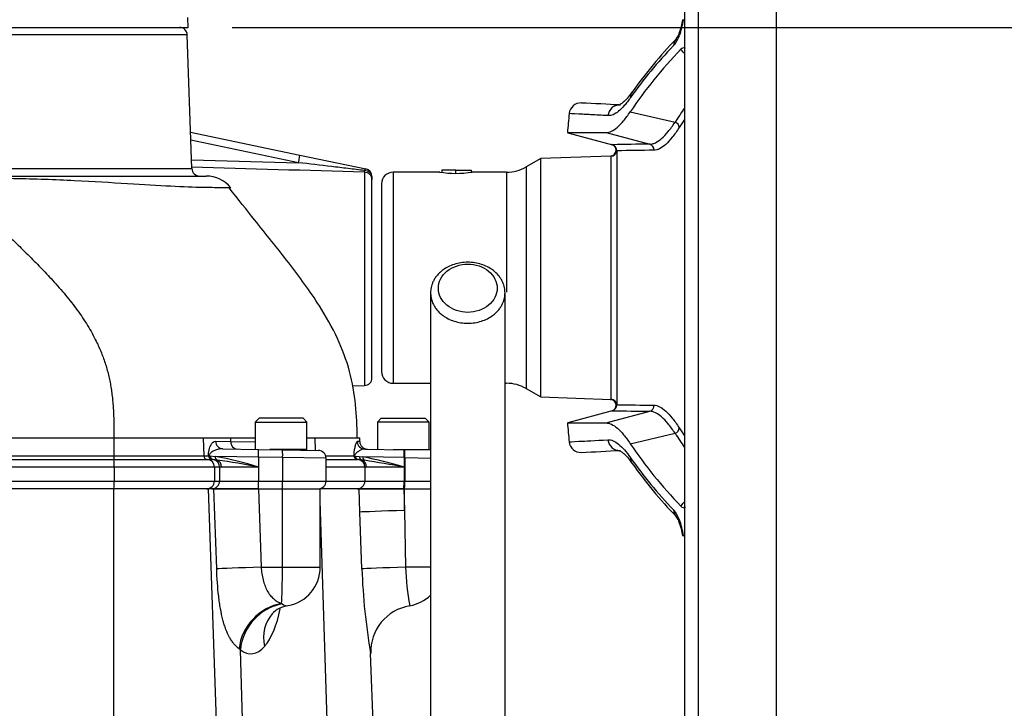
# Paper-space layout 'Sheet1' of a CAD drawing. Units: millimetres. Extents: x 0 to 4158, y 0 to 2940.
# Drawn here: x 2799 to 3051, y 1457 to 1633 of the extents above; entities that cross this region are included whole.
import ezdxf
from ezdxf.enums import TextEntityAlignment as Align

# ---------------------------------------------------------------- set-up
doc = ezdxf.new("R2010")
doc.units = ezdxf.units.MM
doc.header["$LTSCALE"] = 7
for name, color, linetype in [('Default', 7, 'Continuous'), ('tangent', 7, 'Continuous'), ('TSH-1', 7, 'Continuous'), ('visible', 7, 'Continuous')]:
    doc.layers.add(name, color=color, linetype=linetype)
doc.styles.add('SEACAD_Arial', font='arial.ttf')
doc.dimstyles.new('ISO-InstDr', dxfattribs={"dimtxt": 22.4, "dimasz": 31.36, "dimexe": 11.2, "dimexo": 11.2, "dimgap": 5.6, "dimtad": 1, "dimdec": 0, "dimzin": 0, "dimdsep": 46, "dimtxsty": 'SEACAD_Arial', "dimblk1": '_SE_FILLED', "dimblk2": '_SE_FILLED', "dimsah": 1, "dimcen": 11.2, "dimadec": 0, "dimazin": 0, "dimtfac": 0.5, "dimtofl": 0, "dimtmove": 0, "dimatfit": 3, "dimfxl": 1, "dimtzin": 0, "dimarcsym": 0})

# ---------------------------------------------------------------- blocks, each defined once
blk = doc.blocks.new('SE10')
at = {"layer": 'tangent', "color": 7, "linetype": 'Continuous'}
for p, q in [((2972.67, 1767.07), (2972.67, 1367.07)), ((2841.96, 1629.13), (2684.48, 1629.13)), ((2955.3, 1609.5), (2966.76, 1606.84)), ((2870.41, 1596.48), (2842.9, 1602.24)), ((2949.11, 1604.2), (2960.28, 1601.21)), ((2843.08, 1597.22), (2870.41, 1596.48)), ((2950.21, 1598.18), (2950.38, 1598.14)), ((2950.38, 1535.99), (2950.38, 1598.14)), ((2683.29, 1595), (2843.16, 1595)), ((2928.67, 1595.4), (2928.67, 1538.73)), ((2887.29, 1594.05), (2887.29, 1539.5)), ((2894.67, 1594.07), (2894.67, 1540.07)), ((2923.67, 1594.07), (2923.67, 1563.38)), ((2950.21, 1535.95), (2950.38, 1535.99)), ((2949.11, 1529.93), (2960.28, 1532.92)), ((2955.3, 1524.63), (2966.76, 1527.29)), ((2823.2, 1526.07), (2774.65, 1526.07)), ((2846.07, 1526.07), (2823.2, 1526.07)), ((2853.01, 1526.07), (2846.07, 1526.07)), ((2849.2, 1525.27), (2853.03, 1525.21)), ((2859.34, 1526.07), (2853.01, 1526.07)), ((2853.01, 1526.07), (2853.03, 1525.21)), ((2853.03, 1525.21), (2859.34, 1525.1)), ((2874.64, 1526.07), (2872.59, 1526.07)), ((2885.46, 1526.07), (2874.64, 1526.07)), ((2874.64, 1526.07), (2874.71, 1522.91)), ((2886.09, 1525.18), (2885.45, 1525.19)), ((2774.96, 1521.54), (2823.2, 1521.54)), ((2823.2, 1521.54), (2846.19, 1521.54)), ((2846.19, 1521.54), (2847.41, 1521.54)), ((2847.41, 1521.54), (2847.39, 1521.85)), ((2847.47, 1521.57), (2847.47, 1521.57)), ((2847.47, 1521.57), (2847.48, 1521.57)), ((2847.48, 1521.52), (2847.53, 1521.51)), ((2847.53, 1521.51), (2847.85, 1521.5)), ((2847.85, 1521.5), (2849.08, 1521.39)), ((2860.19, 1521.17), (2849.08, 1521.39)), ((2849.08, 1521.39), (2849.12, 1521.38)), ((2877.36, 1521.54), (2884.62, 1521.54)), ((2884.74, 1521.48), (2884.94, 1521.47)), ((2884.94, 1521.47), (2885.98, 1521.38)), ((2885.98, 1521.38), (2886.89, 1521.28)), ((2774.69, 1520.57), (2823.22, 1520.57)), ((2849.57, 1520.45), (2848.61, 1520.55)), ((2849.59, 1520.45), (2849.57, 1520.45)), ((2860.19, 1521.17), (2860.19, 1518.67)), ((2866.37, 1521.06), (2860.19, 1521.17)), ((2866.37, 1521.06), (2866.37, 1515.07)), ((2877.47, 1520.9), (2866.37, 1521.06)), ((2886.53, 1520.47), (2885.74, 1520.56)), ((2887.27, 1520.38), (2886.53, 1520.47)), ((2897.43, 1521.07), (2886.89, 1521.28)), ((2897.43, 1521.07), (2897.43, 1518.67)), ((2897.62, 1521.06), (2897.43, 1521.07)), ((2897.62, 1521.06), (2897.62, 1515.07)), ((2897.62, 1521.06), (2904.37, 1520.97)), ((2823.25, 1518.67), (2774.75, 1518.67)), ((2848.91, 1518.67), (2823.25, 1518.67)), ((2850.23, 1518.67), (2848.91, 1518.67)), ((2850.75, 1518.67), (2850.23, 1518.67)), ((2850.23, 1518.67), (2850.23, 1515.07)), ((2860.19, 1518.67), (2850.75, 1518.67)), ((2860.19, 1518.67), (2860.19, 1515.07)), ((2887.4, 1518.67), (2877.47, 1518.67)), ((2887.79, 1518.67), (2887.4, 1518.67)), ((2887.4, 1518.67), (2887.4, 1515.07)), ((2897.43, 1518.67), (2887.79, 1518.67)), ((2897.43, 1518.67), (2897.43, 1515.07)), ((2774.75, 1515.07), (2823.25, 1515.07)), ((2823.25, 1515.07), (2848.91, 1515.07)), ((2848.91, 1515.07), (2850.23, 1515.07)), ((2850.23, 1515.07), (2860.19, 1515.07)), ((2860.19, 1515.07), (2866.37, 1515.07)), ((2866.37, 1515.07), (2877.47, 1515.07)), ((2877.47, 1515.07), (2887.4, 1515.07)), ((2887.4, 1515.07), (2897.43, 1515.07)), ((2897.43, 1515.07), (2897.62, 1515.07)), ((2897.62, 1515.07), (2904.33, 1515.07)), ((2849.49, 1492.65), (2848.75, 1513.07)), ((2860.15, 1513.07), (2860.86, 1493.07)), ((2866.31, 1493.07), (2866.31, 1513.07)), ((2886.13, 1507.16), (2885.92, 1513.07)), ((2897.38, 1513.07), (2897.57, 1507.58)), ((2897.57, 1507.58), (2897.57, 1513.07)), ((2878.36, 1435.08), (2875.97, 1510)), ((2886.64, 1492.65), (2886.13, 1507.16)), ((2897.57, 1507.58), (2897.81, 1493.07)), ((2860.86, 1493.07), (2866.31, 1493.07)), ((2866.31, 1493.07), (2875.97, 1493.07)), ((2904.28, 1493.07), (2897.81, 1493.07)), ((2866.09, 1483.77), (2866.23, 1483.66)), ((2855.56, 1471.96), (2855.21, 1472.2)), ((2856.74, 1435.09), (2855.56, 1471.96))]:
    blk.add_line(p, q, dxfattribs=at)
for centre, radius, start, end in [((2949.32, 1635.89), 19.78, 339.4781, 351.686), ((2960.19, 1631.65), 8.12, 319.6374, 340.5534), ((2975.97, 65.03), 1536.26, 90.58534, 90.9419), ((2950.33, 1599.63), 1.5, 355.9446, 74.9997), ((2977.36, 70.04), 1529.7, 90.59963, 90.95656), ((1723.83, -38900.83), 40511.59, 88.354288, 88.41675), ((2882.91, 1594.45), 4.41, 354.7454, 0.2786), ((2950.33, 1534.5), 1.5, 285.0003, 4.0554), ((2977.36, 3064.07), 1529.68, 269.04344, 269.40037), ((2975.97, 3069.08), 1536.24, 269.05809, 269.41467), ((2830.53, 1421.66), 101.44, 72.9951, 79.4412), ((2889.46, 1521.49), 4.84, 175.1211, 179.3682), ((2815.64, 1285.85), 237.04, 79.1669, 81.7651), ((2862.84, 1401.75), 121.92, 73.5204, 78.6218), ((2831.09, 1156.04), 368.65, 79.6328, 81.2333), ((2960.19, 1502.48), 8.12, 19.4466, 40.3626), ((2949.76, 1498.36), 19.33, 8.1697, 20.6662), ((3049.77, 1498.5), 163.24, 182.0559, 189.717), ((2966.28, 1495.54), 68.52, 182.0688, 190.3712)]:
    blk.add_arc(centre, radius, start, end, dxfattribs=at)
for centre, major_axis, ratio, start_param, end_param in [((2971.68, 1632.58), (2.97, -0.45), 0.021954, 2.797575, 3.155392), ((2970.64, 1628.53), (2.8, -1.09), 0.526627, 3.139132, 3.546124), ((2969.18, 1626), (2.15, -2.09), 0.861338, 3.14109, 3.842473), ((3335.37, 1444.81), (-391.36, 146.83), 0.475528, -0.204679, -0.121559), ((2958.25, 1612.81), (2.46, -1.72), 0.873209, 3.141841, 3.703491), ((2952.51, 1608.22), (-0.17, -3), 0.977576, 3.159152, 4.674109), ((3373.88, 1451.4), (-419.17, 129.69), 0.482963, -0.153122, -0.133291), ((3373.61, 1450.52), (-417.8, 129.27), 0.482963, -0.144652, -0.133291), ((2966.37, 1605.59), (-1.26, 0.81), 0.867874, 3.686427, 4.948833), ((2950.33, 1599.63), (0.38, 1.45), 0.981162, 3.43802, 6.277472), ((2950.33, 1599.63), (1.5, 0), 0.998405, 4.747296, 6.212292), ((2959.89, 1599.76), (-0.02, 1.5), 0.979167, 4.631079, 6.004993), ((2870.34, 1596.48), (0.41, 1.96), 0.034159, 4.719544, 6.283185), ((2887.22, 1592.94), (-0.41, -1.96), 0.174259, 3.141593, 3.852223), ((2887.22, 1592.94), (-2, 0), 0.765902, 3.141593, 4.668244), ((2887.22, 1592.09), (-2, 0), 0.978726, 3.141593, 4.677482), ((2950.33, 1534.5), (-0.38, 1.45), 0.981162, 3.147306, 5.986758), ((2950.33, 1534.5), (1.5, 0), 0.998405, 0.070893, 1.53589), ((2959.89, 1534.37), (0.02, 1.5), 0.979167, 3.419785, 4.793699), ((2966.37, 1528.54), (1.26, 0.81), 0.867874, 4.475945, 5.738351), ((3373.88, 1682.73), (-419.17, -129.69), 0.482963, 0.133291, 0.153122), ((3373.61, 1683.61), (-417.8, -129.27), 0.482963, 0.133291, 0.144652), ((2851.12, 1525.32), (0.03, 2), 0.962565, 1.613777, 3.141593), ((2854.86, 1525.26), (0.03, 2), 0.916391, 1.612971, 3.141593), ((2887.44, 1525.24), (0.03, 2), 0.995345, 1.614348, 3.141593), ((2952.51, 1525.91), (-0.17, 3), 0.977576, 1.609077, 3.130615), ((2848.39, 1521.57), (-0.999, -0.044), 0.102618, -0.409061, -0.172586), ((2848.39, 1521.57), (0, -1), 0.985291, 4.738569, 6.221849), ((2848.39, 1521.57), (-0.036, -0.999), 0.918308, 4.745573, 6.256722), ((2848.45, 1521.56), (-0.043, -0.999), 0.913871, 4.799777, 6.252717), ((2848.74, 1521.54), (-0.085, -0.996), 0.890662, 4.832489, 6.229576), ((2849.89, 1521.39), (-0.165, -0.986), 0.802699, 4.845803, 6.078461), ((2849.92, 1521.38), (-0.166, -0.986), 0.800312, 4.845923, 6.073432), ((2860.12, 1521.17), (0.03, 2), 0.034894, 4.712998, 6.283185), ((2866.3, 1521.06), (0.03, 2), 0.034894, 4.712998, 6.283185), ((2885.61, 1521.57), (0, -1), 0.988584, 4.738569, 6.221849), ((2885.61, 1521.57), (-1, 0.011), 0.237956, 0.155702, 0.343078), ((2885.61, 1521.57), (-0.038, -0.999), 0.926883, 4.891518, 6.258577), ((2885.85, 1521.55), (-0.077, -0.997), 0.90786, 4.861241, 6.243074), ((2886.82, 1521.43), (-0.155, -0.988), 0.831701, 4.88638, 6.115188), ((2897.36, 1521.07), (0.03, 2), 0.034894, 4.712998, 6.283185), ((2897.55, 1521.06), (0.03, 2), 0.034894, 4.712998, 6.283185), ((2848.36, 1518.67), (0, 1.9), 0.983555, 4.712389, 6.147878), ((2848.97, 1518.67), (0, 1.9), 0.933954, 4.712389, 5.926341), ((2885.52, 1518.67), (0, -1.9), 0.989215, 1.570796, 3.026553), ((2885.98, 1518.67), (0, -1.9), 0.952522, 1.570796, 2.83174), ((2887.67, 1521.28), (-0.189, -0.982), 0.767216, 4.859124, 5.996374), ((2958.25, 1521.32), (2.46, 1.72), 0.873209, 2.579694, 3.141922), ((3335.37, 1689.32), (-391.36, -146.83), 0.475528, 0.121559, 0.204679), ((2848.26, 1515.07), (0, 2), 0.983555, 3.141593, 4.712389), ((2860.12, 1515.07), (0, 2), 0.034899, 3.141593, 4.712389), ((2866.3, 1515.07), (0, 2), 0.034899, 3.141593, 4.712389), ((2885.42, 1515.07), (0, 2), 0.989215, 3.141593, 4.712389), ((2897.36, 1515.07), (0, 2), 0.034899, 3.141593, 4.712389), ((2897.55, 1515.07), (0, 2), 0.034899, 3.141593, 4.712389), ((2897.99, 1507.58), (-11.99, -0.43), 0.001238, -1.535912, -0.146639), ((2969.18, 1508.13), (2.15, 2.09), 0.861338, 2.440712, 3.154023), ((2970.64, 1505.6), (2.8, 1.09), 0.526627, 2.737061, 3.146251), ((2971.68, 1501.55), (2.97, 0.45), 0.021954, 3.132686, 3.48561), ((2861.28, 1493.07), (-11.99, -0.43), 0.001248, -1.535912, -0.183805), ((2865.97, 1493.07), (0, -10), 0.034899, 0.378625, 1.570796), ((2898.51, 1493.07), (-11.99, -0.43), 0.002079, -1.512455, -0.145982), ((2866.25, 1472.62), (-7.99, -8.95), 0.862042, 3.958263, 5.405236), ((2866.55, 1472.38), (-7.34, -9.49), 0.869322, 3.897276, 5.340819), ((2867.13, 1493.11), (-0.38, 9.91), 0.399821, 2.819034, 3.197432), ((2872.72, 1473.24), (9.07, -7.85), 0.842733, 3.132807, 3.978691), ((2857.1, 1492.65), (0.72, -22), 0.429371, 0.434865, 1.071223), ((2857.53, 1492.74), (-0.83, 21.81), 0.399821, 2.819034, 3.545789)]:
    blk.add_ellipse(centre, major_axis=major_axis, ratio=ratio, start_param=start_param, end_param=end_param, dxfattribs=at)
for points, knots in [([(2969.11, 1624.44), (2969.05, 1624.49), (2968.99, 1624.55), (2968.79, 1624.75), (2968.66, 1624.9), (2968.43, 1625.2), (2968.34, 1625.35), (2968.26, 1625.49)], [0.7013008, 0.7013008, 0.7013008, 0.7013008, 0.75, 0.75, 0.875, 0.875, 1, 1, 1, 1]), ([(2955.37, 1613.12), (2955.1, 1612.73), (2954.83, 1612.36), (2954.29, 1611.68), (2954.03, 1611.36), (2953.25, 1610.48), (2952.75, 1609.99), (2951.79, 1609.22), (2951.32, 1608.93), (2950.43, 1608.56), (2950, 1608.47), (2949.59, 1608.5)], [0, 0, 0, 0, 0.125, 0.125, 0.25, 0.25, 0.5, 0.5, 0.75, 0.75, 1, 1, 1, 1]), ([(2949.59, 1608.5), (2947.93, 1608.59), (2946.47, 1608.67), (2944.61, 1608.77), (2944.04, 1608.8), (2943.26, 1608.84), (2943.01, 1608.85), (2942.54, 1608.88), (2942.32, 1608.89), (2940.47, 1608.99), (2939.66, 1609.03), (2939.66, 1609.03)], [0, 0, 0, 0, 0.125, 0.125, 0.1875, 0.1875, 0.21875, 0.21875, 0.25, 0.25, 0.4986427, 0.4986427, 0.4986427, 0.4986427]), ([(2960.28, 1601.21), (2960.51, 1601.21), (2960.75, 1601.24), (2961.23, 1601.37), (2961.48, 1601.46), (2962.24, 1601.83), (2962.76, 1602.19), (2963.85, 1603.13), (2964.4, 1603.72), (2965.55, 1605.11), (2966.15, 1605.92), (2966.76, 1606.84)], [0, 0, 0, 0, 0.125, 0.125, 0.25, 0.25, 0.5, 0.5, 0.75, 0.75, 1, 1, 1, 1]), ([(2967.81, 1605.46), (2967.2, 1604.51), (2966.61, 1603.68), (2965.47, 1602.25), (2964.91, 1601.65), (2963.83, 1600.67), (2963.31, 1600.3), (2962.55, 1599.92), (2962.31, 1599.82), (2961.82, 1599.69), (2961.58, 1599.66), (2961.35, 1599.66)], [0, 0, 0, 0, 0.25, 0.25, 0.5, 0.5, 0.75, 0.75, 0.875, 0.875, 1, 1, 1, 1]), ([(2887.31, 1594.47), (2885.91, 1594.64), (2884.5, 1594.81), (2881.68, 1595.14), (2880.27, 1595.31), (2876.04, 1595.81), (2873.23, 1596.14), (2870.41, 1596.48)], [0, 0, 0, 0, 0.25, 0.25, 0.5, 0.5, 1, 1, 1, 1]), ([(2853.12, 1590.02), (2853.12, 1590.02), (2853.12, 1590.03), (2853.06, 1590.03), (2852.88, 1590.03), (2852.23, 1590.04), (2851.77, 1590.05), (2849.98, 1590.07), (2848.23, 1590.09), (2843.72, 1590.15), (2840.95, 1590.26), (2834.48, 1590.62), (2830.78, 1590.84), (2822.5, 1591.32), (2817.95, 1591.63), (2808.19, 1592.11), (2803, 1592.28), (2794.95, 1592.43), (2792.22, 1592.46), (2788.07, 1592.47), (2786.68, 1592.47), (2783.89, 1592.46), (2782.46, 1592.45), (2781.06, 1592.44)], [0.1105083, 0.1105083, 0.1105083, 0.1105083, 0.125, 0.125, 0.1875, 0.1875, 0.25, 0.25, 0.375, 0.375, 0.5, 0.5, 0.625, 0.625, 0.75, 0.75, 0.875, 0.875, 0.9375, 0.9375, 0.96875, 0.96875, 1, 1, 1, 1]), ([(2961.35, 1534.47), (2961.81, 1534.47), (2962.3, 1534.34), (2963.3, 1533.84), (2963.82, 1533.47), (2964.89, 1532.5), (2965.45, 1531.9), (2966.32, 1530.82), (2966.61, 1530.43), (2967.21, 1529.59), (2967.51, 1529.14), (2967.81, 1528.67)], [0, 0, 0, 0, 0.25, 0.25, 0.5, 0.5, 0.75, 0.75, 0.875, 0.875, 1, 1, 1, 1]), ([(2966.76, 1527.29), (2966.45, 1527.75), (2966.15, 1528.18), (2965.55, 1529), (2965.26, 1529.38), (2964.39, 1530.43), (2963.83, 1531.01), (2962.75, 1531.96), (2962.23, 1532.31), (2961.22, 1532.8), (2960.74, 1532.92), (2960.28, 1532.92)], [0, 0, 0, 0, 0.125, 0.125, 0.25, 0.25, 0.5, 0.5, 0.75, 0.75, 1, 1, 1, 1]), ([(2847.39, 1521.85), (2847.4, 1522.04), (2847.42, 1522.2), (2847.46, 1522.51), (2847.48, 1522.64), (2847.53, 1522.89), (2847.56, 1523.01), (2847.61, 1523.23), (2847.64, 1523.33), (2847.73, 1523.63), (2847.8, 1523.8), (2847.93, 1524.13), (2848.01, 1524.28), (2848.16, 1524.55), (2848.24, 1524.67), (2848.41, 1524.88), (2848.5, 1524.97), (2848.78, 1525.19), (2848.98, 1525.28), (2849.2, 1525.27)], [0, 0, 0, 0, 0.0625, 0.0625, 0.125, 0.125, 0.1875, 0.1875, 0.25, 0.25, 0.375, 0.375, 0.5, 0.5, 0.625, 0.625, 0.75, 0.75, 1, 1, 1, 1]), ([(2884.63, 1522.16), (2884.64, 1522.29), (2884.66, 1522.42), (2884.69, 1522.65), (2884.71, 1522.76), (2884.76, 1523.08), (2884.79, 1523.27), (2884.9, 1523.79), (2884.97, 1524.09), (2885.11, 1524.6), (2885.18, 1524.81), (2885.32, 1525.11), (2885.39, 1525.19), (2885.45, 1525.19)], [0, 0, 0, 0, 0.0625, 0.0625, 0.125, 0.125, 0.25, 0.25, 0.5, 0.5, 0.75, 0.75, 1, 1, 1, 1]), ([(2939.66, 1525.11), (2939.66, 1525.11), (2939.66, 1525.11), (2939.67, 1525.11), (2940.5, 1525.15), (2943.8, 1525.32), (2946.27, 1525.45), (2949.59, 1525.63)], [0.4986402, 0.4986402, 0.4986402, 0.4986402, 0.5, 0.5, 0.75, 0.75, 1, 1, 1, 1]), ([(2949.59, 1525.63), (2949.79, 1525.65), (2950, 1525.63), (2950.44, 1525.55), (2950.66, 1525.48), (2951.34, 1525.19), (2951.8, 1524.9), (2953.25, 1523.74), (2954.28, 1522.57), (2955.37, 1521.01)], [0, 0, 0, 0, 0.125, 0.125, 0.25, 0.25, 0.5, 0.5, 1, 1, 1, 1]), ([(2851.09, 1523.32), (2850.7, 1523.33), (2850.33, 1523.29), (2849.63, 1523.14), (2849.3, 1523.03), (2848.69, 1522.77), (2848.41, 1522.62), (2848.03, 1522.33), (2847.91, 1522.23), (2847.74, 1522.04), (2847.69, 1521.97), (2847.62, 1521.84), (2847.59, 1521.79), (2847.56, 1521.71), (2847.55, 1521.67), (2847.54, 1521.6), (2847.53, 1521.56), (2847.53, 1521.51)], [0, 0, 0, 0, 0.25, 0.25, 0.5, 0.5, 0.75, 0.75, 0.875, 0.875, 0.9375, 0.9375, 0.96875, 0.96875, 0.984375, 0.984375, 1, 1, 1, 1]), ([(2887.41, 1523.24), (2887.15, 1523.25), (2886.89, 1523.19), (2886.38, 1523.03), (2886.14, 1522.91), (2885.67, 1522.64), (2885.45, 1522.49), (2885.15, 1522.21), (2885.05, 1522.11), (2884.92, 1521.93), (2884.88, 1521.87), (2884.82, 1521.75), (2884.8, 1521.71), (2884.77, 1521.64), (2884.76, 1521.61), (2884.75, 1521.55), (2884.74, 1521.52), (2884.74, 1521.48)], [0, 0, 0, 0, 0.25, 0.25, 0.5, 0.5, 0.75, 0.75, 0.875, 0.875, 0.9375, 0.9375, 0.96875, 0.96875, 0.984375, 0.984375, 1, 1, 1, 1]), ([(2968.26, 1508.64), (2968.34, 1508.78), (2968.43, 1508.93), (2968.66, 1509.23), (2968.79, 1509.38), (2968.99, 1509.58), (2969.05, 1509.64), (2969.11, 1509.69)], [0, 0, 0, 0, 0.125, 0.125, 0.25, 0.25, 0.2986992, 0.2986992, 0.2986992, 0.2986992]), ([(2855.21, 1472.2), (2854.74, 1472.56), (2854.31, 1472.97), (2853.71, 1473.7), (2853.51, 1473.95), (2853.14, 1474.51), (2852.96, 1474.8), (2852.44, 1475.72), (2852.13, 1476.41), (2851.71, 1477.53), (2851.57, 1477.93), (2851.31, 1478.75), (2851.19, 1479.18), (2850.84, 1480.52), (2850.64, 1481.46), (2850.38, 1482.97), (2850.29, 1483.48), (2850.14, 1484.54), (2850.07, 1485.09), (2849.87, 1486.77), (2849.77, 1487.91), (2849.6, 1490.24), (2849.53, 1491.43), (2849.49, 1492.65)], [0, 0, 0, 0, 0.125, 0.125, 0.1875, 0.1875, 0.25, 0.25, 0.375, 0.375, 0.4375, 0.4375, 0.5, 0.5, 0.625, 0.625, 0.6875, 0.6875, 0.75, 0.75, 0.875, 0.875, 1, 1, 1, 1]), ([(2860.86, 1493.07), (2860.9, 1492.5), (2860.97, 1491.95), (2861.14, 1490.87), (2861.24, 1490.34), (2861.63, 1488.79), (2861.97, 1487.86), (2862.63, 1486.64), (2862.88, 1486.26), (2863.41, 1485.59), (2863.7, 1485.29), (2864.32, 1484.75), (2864.65, 1484.51), (2865.35, 1484.1), (2865.71, 1483.92), (2866.09, 1483.77)], [0, 0, 0, 0, 0.125, 0.125, 0.25, 0.25, 0.5, 0.5, 0.625, 0.625, 0.75, 0.75, 0.875, 0.875, 1, 1, 1, 1])]:
    blk.add_open_spline(points, degree=3, knots=knots, dxfattribs=at)
at = {"layer": 'visible', "color": 7, "linetype": 'Continuous'}
for p, q in [((2969.17, 1763.57), (2969.17, 1370.57)), ((2992.67, 1387.61), (2992.67, 1645.82)), ((2842.22, 1631.07), (2842.13, 1633.58)), ((2684.22, 1631.07), (2842.22, 1631.07)), ((2843.16, 1595), (2841.96, 1629.13)), ((2842.83, 1604.28), (2870.75, 1598.43)), ((2939.33, 1604.13), (2950.72, 1601.08)), ((2950.72, 1601.08), (2950.58, 1601.12)), ((2951.83, 1599.53), (2951.83, 1534.6)), ((2870.75, 1598.43), (2887.63, 1594.9)), ((2932.4, 1597.56), (2928.67, 1595.4)), ((2950.34, 1598.18), (2932.4, 1597.56)), ((2932.4, 1536.57), (2932.4, 1597.56)), ((2910.67, 1594.57), (2907.07, 1594.57)), ((2907.07, 1594.57), (2907.07, 1593.99)), ((2910.67, 1594.57), (2914.67, 1594.57)), ((2910.67, 1593.74), (2910.67, 1594.57)), ((2914.67, 1594.04), (2914.67, 1594.57)), ((2780.48, 1593.07), (2846.84, 1593.07)), ((2889.22, 1592.94), (2889.22, 1592.09)), ((2889.22, 1541.5), (2889.22, 1592.09)), ((2906.57, 1594.07), (2894.67, 1594.07)), ((2923.67, 1594.07), (2914.82, 1594.07)), ((2891.67, 1591.07), (2891.67, 1543.07)), ((2884.15, 1539.39), (2887.29, 1539.5)), ((2894.67, 1540.07), (2904.2, 1540.07)), ((2923.25, 1540.07), (2923.67, 1540.07)), ((2928.67, 1538.73), (2932.4, 1536.57)), ((2932.4, 1536.57), (2950.32, 1535.95)), ((2950.68, 1533.04), (2939.33, 1530)), ((2950.54, 1533), (2950.72, 1533.05)), ((2860.34, 1531.12), (2859.34, 1530.12)), ((2859.34, 1530.12), (2872.59, 1530.12)), ((2859.34, 1530.12), (2859.34, 1523.18)), ((2871.59, 1531.12), (2860.34, 1531.12)), ((2872.59, 1530.12), (2871.59, 1531.12)), ((2872.59, 1523.12), (2872.59, 1530.12)), ((2891.6, 1531.12), (2890.6, 1530.12)), ((2903.85, 1530.12), (2890.6, 1530.12)), ((2890.6, 1530.12), (2890.6, 1523.19)), ((2891.6, 1531.12), (2902.85, 1531.12)), ((2903.85, 1530.12), (2902.85, 1531.12)), ((2903.85, 1523.12), (2903.85, 1530.12)), ((2823.2, 1526.07), (2823.2, 1521.54)), ((2846.07, 1526.07), (2846.19, 1521.54)), ((2886.07, 1526.07), (2885.46, 1526.07)), ((2886.09, 1525.19), (2886.07, 1526.13)), ((2847.48, 1521.57), (2847.47, 1521.57)), ((2851.09, 1523.32), (2860.16, 1523.17)), ((2860.16, 1523.17), (2866.33, 1523.06)), ((2872.59, 1523.12), (2863.1, 1523.12)), ((2866.33, 1523.06), (2875.5, 1522.9)), ((2869.97, 1523), (2869.97, 1523.12)), ((2884.64, 1521.9), (2884.63, 1522.16)), ((2884.68, 1521.41), (2884.63, 1522.16)), ((2884.64, 1521.9), (2884.67, 1521.5)), ((2884.68, 1521.41), (2884.69, 1521.42)), ((2887.41, 1523.24), (2897.39, 1523.07)), ((2894.66, 1523.12), (2903.85, 1523.12)), ((2897.39, 1523.07), (2897.59, 1523.06)), ((2904.38, 1522.95), (2897.59, 1523.06)), ((2901.22, 1523), (2901.22, 1523.12)), ((2823.22, 1520.57), (2847.12, 1520.57)), ((2847.12, 1520.57), (2848.33, 1520.57)), ((2848.35, 1520.57), (2848.33, 1520.57)), ((2848.37, 1520.57), (2848.35, 1520.57)), ((2848.61, 1520.55), (2848.37, 1520.57)), ((2877.47, 1515.07), (2877.47, 1520.9)), ((2877.47, 1520.57), (2885.55, 1520.57)), ((2885.74, 1520.56), (2885.55, 1520.57)), ((2823.25, 1518.67), (2823.25, 1515.07)), ((2848.91, 1518.67), (2848.91, 1515.07)), ((2823.22, 1513.07), (2774.7, 1513.07)), ((2823.22, 1416.9), (2823.22, 1513.07)), ((2847.41, 1513.07), (2823.22, 1513.07)), ((2848.75, 1513.07), (2847.41, 1513.07)), ((2850.02, 1438.29), (2847.41, 1513.07)), ((2848.75, 1513.07), (2860.15, 1513.07)), ((2860.12, 1513.07), (2848.75, 1513.07)), ((2860.15, 1513.07), (2860.12, 1513.07)), ((2860.15, 1513.07), (2866.31, 1513.07)), ((2866.31, 1513.07), (2875.97, 1513.07)), ((2885.92, 1513.07), (2875.87, 1513.07)), ((2875.97, 1493.07), (2875.97, 1513.07)), ((2885.92, 1513.07), (2897.38, 1513.07)), ((2897.36, 1513.07), (2885.92, 1513.07)), ((2897.38, 1513.07), (2897.36, 1513.07)), ((2897.38, 1513.07), (2897.57, 1513.07)), ((2897.57, 1513.07), (2904.26, 1513.07)), ((2969.13, 1495.36), (2969.13, 1495.16)), ((2890.09, 1436.34), (2888.88, 1470.99))]:
    blk.add_line(p, q, dxfattribs=at)
for centre, radius, start, end in [((2953.5, 1635.06), 15.33, 339.252, 352.4101), ((2839.96, 1629.07), 2, 2, 90), ((2962.34, 1631.54), 5.83, 324.1462, 340.7637), ((3045.77, 1551.38), 109.93, 135.7524, 144.9405), ((2968.93, 1624.95), 0.861, 54.9004, 140.7033), ((2974.05, 1628.7), 6.11, 217.0424, 217.3328), ((2942.65, 1608.74), 3, 87.4353, 174.0036), ((2896.95, 654.48), 958.35, 86.66182, 87.25873), ((2897.08, 656.8), 956.03, 86.66227, 86.75508), ((3381.24, 1567.07), 443.57, 174.5711, 175.2016), ((2950.15, 1599.68), 1.5, 277.4616, 73.5851), ((2845.15, 1595.07), 2, 182, 270), ((2887.22, 1592.94), 2, 0, 78.1699), ((2923.67, 1604.07), 10, 270, 300), ((2846.84, 1585.07), 8, 38.421, 90.0194), ((2894.67, 1591.07), 3, 90, 180), ((2910.67, 1620.73), 26.98, 261.1534, 278.8466), ((2887.22, 1541.5), 2, 272, 0), ((2894.67, 1543.07), 3, 180, 270), ((2923.67, 1530.07), 10, 60, 90), ((2950.15, 1534.45), 1.5, 286.4148, 83.8735), ((3381.24, 1567.07), 443.57, 184.7986, 185.429), ((2888.09, 1525.23), 2, 181.1929, 269), ((2942.65, 1525.39), 3, 185.82, 272.5647), ((2841.44, 1521.36), 18.24, 179.424, 182.4772), ((2847.19, 1521.57), 1, 181.5, 266.4857), ((2850.33, 1522.55), 3.02, 193.41, 198.8783), ((2847.32, 1521.51), 0.16, 2.8022, 18.4515), ((2848.45, 1521.52), 0.963, 180.1045, 264.184), ((2875.47, 1520.9), 2, 0.9402, 89), ((2885.61, 1521.57), 0.945, 184.2366, 189.6254), ((2885.12, 1521.14), 0.512, 138.1669, 146.7175), ((2896.93, 2480.26), 958.96, 272.74074, 273.33633), ((2790.62, 1519.08), 32.63, 359.2869, 2.6181), ((2847.01, 1518.67), 1.9, 0, 86.4857), ((3045.89, 1582.84), 110.08, 215.0659, 224.2413), ((2792.9, 1514.6), 30.35, 357.1012, 0.8776), ((2846.91, 1515.07), 2, 270, 0), ((2875.47, 1515.07), 2, 270, 0), ((2968.93, 1509.18), 0.861, 219.2967, 305.0996), ((2962.82, 1502.88), 5.27, 17.6898, 36.5636), ((2953.24, 1498.98), 15.61, 7.787, 20.7078), ((2865.97, 1493.07), 10, 280.1407, 0), ((2897.22, 1493.07), 10, 279.5385, 314.4595), ((2868.49, 1476.57), 6.63, 96.4791, 136.9699), ((2900.81, 1471.4), 11.93, 99.2542, 181.9475)]:
    blk.add_arc(centre, radius, start, end, dxfattribs=at)
for centre, major_axis, ratio, start_param, end_param in [((2969.18, 1626), (2.15, -2.09), 0.861338, 3.119322, 3.14109), ((3347.36, 1457.55), (-404.88, 125.27), 0.482963, -0.238651, -0.143521), ((3347.36, 1676.58), (-404.88, -125.27), 0.482963, 0.143521, 0.238651)]:
    blk.add_ellipse(centre, major_axis=major_axis, ratio=ratio, start_param=start_param, end_param=end_param, dxfattribs=at)
for points, knots in [([(2955.82, 1614.65), (2955.42, 1614.1), (2954.71, 1613.12), (2953.68, 1612.05), (2952.89, 1611.42), (2952.55, 1611.3), (2952.53, 1611.28), (2952.54, 1611.28)], [0, 0, 0, 0, 0.1889486, 0.405802, 0.6132836, 0.8100706, 0.8764484, 0.8764484, 0.8764484, 0.8764484]), ([(2949.11, 1604.2), (2949.55, 1604.2), (2950.01, 1604.31), (2950.97, 1604.76), (2951.47, 1605.1), (2952.5, 1605.99), (2953.04, 1606.54), (2953.87, 1607.53), (2954.15, 1607.89), (2954.72, 1608.66), (2955.01, 1609.07), (2955.3, 1609.5)], [0, 0, 0, 0, 0.25, 0.25, 0.5, 0.5, 0.75, 0.75, 0.875, 0.875, 1, 1, 1, 1]), ([(2939.23, 1604.16), (2939.23, 1604.16), (2940.03, 1604.17), (2941.88, 1604.18), (2942.1, 1604.18), (2942.56, 1604.18), (2942.81, 1604.18), (2943.58, 1604.18), (2944.15, 1604.19), (2946.01, 1604.19), (2947.46, 1604.19), (2949.11, 1604.2)], [0.501361, 0.501361, 0.501361, 0.501361, 0.75, 0.75, 0.78125, 0.78125, 0.8125, 0.8125, 0.875, 0.875, 1, 1, 1, 1]), ([(2885.46, 1526.07), (2885.39, 1529.2), (2885.21, 1534.52), (2883.71, 1543.33), (2880.52, 1551.79), (2875.23, 1561.12), (2867.94, 1571.02), (2859.77, 1581.08), (2855.08, 1587.06), (2852.7, 1590.07)], [0, 0, 0, 0, 0.115886, 0.232736, 0.354165, 0.483342, 0.667151, 0.857584, 1, 1, 1, 1]), ([(2906.2, 1564.37), (2906.2, 1563.57), (2906.6, 1561.96), (2908.26, 1559.9), (2910.77, 1558.54), (2913.72, 1558.04), (2916.67, 1558.53), (2919.18, 1559.9), (2920.86, 1561.95), (2921.44, 1564.37), (2920.85, 1566.79), (2919.18, 1568.85), (2916.67, 1570.21), (2913.72, 1570.7), (2910.77, 1570.2), (2908.26, 1568.85), (2906.6, 1566.79), (2906.2, 1565.18), (2906.2, 1564.37)], [0, 0, 0, 0, 0.062448, 0.124889, 0.187328, 0.249865, 0.312427, 0.374932, 0.437403, 0.500091, 0.562641, 0.625137, 0.687596, 0.750025, 0.812501, 0.875003, 0.937513, 1, 1, 1, 1]), ([(2856.48, 1416.04), (2859.35, 1416.04), (2863.99, 1416.04), (2871.33, 1416.06), (2878.15, 1416.03), (2884.72, 1416.17), (2891.24, 1417.03), (2897.14, 1418.39), (2902.13, 1420.08), (2905.83, 1421.72), (2908.67, 1423.25), (2911.14, 1424.82), (2913.61, 1426.66), (2916.07, 1428.89), (2918.44, 1431.57), (2920.58, 1434.8), (2922.25, 1438.55), (2923.12, 1442.17), (2923.23, 1445.29), (2923.24, 1447.97), (2923.25, 1450.44), (2923.25, 1453.02), (2923.25, 1456.85), (2923.25, 1462.02), (2923.25, 1467.88), (2923.25, 1473.28), (2923.25, 1478.24), (2923.25, 1483.36), (2923.25, 1488.68), (2923.25, 1494.41), (2923.25, 1500.8), (2923.25, 1508.33), (2923.25, 1517.08), (2923.25, 1527.13), (2923.25, 1538.17), (2923.25, 1550.55), (2923.25, 1558.38), (2923.25, 1563.22)], [0, 0, 0, 0, 0.026588, 0.051044, 0.073369, 0.09641, 0.117672, 0.140806, 0.160093, 0.175496, 0.18698, 0.19818, 0.210309, 0.223793, 0.238682, 0.255149, 0.273012, 0.291627, 0.30677, 0.318955, 0.332502, 0.347473, 0.363394, 0.401055, 0.438994, 0.467477, 0.496858, 0.527138, 0.558315, 0.591176, 0.628878, 0.671752, 0.724886, 0.784278, 0.849927, 0.921835, 1, 1, 1, 1]), ([(2904.2, 1563.22), (2904.2, 1558.55), (2904.2, 1550.99), (2904.2, 1538.99), (2904.2, 1528.26), (2904.2, 1518.45), (2904.2, 1509.63), (2904.2, 1501.92), (2904.2, 1495.26), (2904.2, 1489.45), (2904.2, 1484.1), (2904.2, 1478.96), (2904.2, 1473.76), (2904.2, 1468.51), (2904.2, 1463.12), (2904.19, 1457.78), (2904.21, 1452.37), (2904.17, 1448.51), (2904.27, 1446.04), (2904.21, 1444.98), (2903.93, 1444.23), (2903.29, 1443.15), (2902.09, 1441.84), (2900.36, 1440.49), (2898.54, 1439.41), (2896.93, 1438.61), (2895.07, 1437.81), (2892.5, 1436.9), (2889.01, 1436), (2884.69, 1435.29), (2879.33, 1435), (2872.79, 1435.11), (2864.83, 1435.08), (2859.7, 1435.09), (2856.48, 1435.09)], [0, 0, 0, 0, 0.081709, 0.157123, 0.226243, 0.289069, 0.3456, 0.395837, 0.437438, 0.473591, 0.507481, 0.540399, 0.572345, 0.607467, 0.641521, 0.675856, 0.710697, 0.743478, 0.756182, 0.767326, 0.780904, 0.793525, 0.808665, 0.824849, 0.837285, 0.845426, 0.8526, 0.863977, 0.879648, 0.89531, 0.913769, 0.93883, 0.967759, 1, 1, 1, 1]), ([(2939.23, 1529.97), (2939.23, 1529.97), (2940.03, 1529.96), (2941.88, 1529.96), (2942.1, 1529.95), (2942.56, 1529.95), (2942.81, 1529.95), (2943.58, 1529.95), (2944.15, 1529.95), (2946.01, 1529.94), (2947.46, 1529.94), (2949.11, 1529.93)], [0.5013699, 0.5013699, 0.5013699, 0.5013699, 0.75, 0.75, 0.78125, 0.78125, 0.8125, 0.8125, 0.875, 0.875, 1, 1, 1, 1]), ([(2949.11, 1529.93), (2949.55, 1529.93), (2950.01, 1529.82), (2950.97, 1529.37), (2951.47, 1529.03), (2952.5, 1528.14), (2953.04, 1527.59), (2953.87, 1526.6), (2954.15, 1526.24), (2954.72, 1525.47), (2955.01, 1525.06), (2955.3, 1524.63)], [0, 0, 0, 0, 0.25, 0.25, 0.5, 0.5, 0.75, 0.75, 0.875, 0.875, 1, 1, 1, 1]), ([(2952.52, 1522.84), (2952.52, 1522.84), (2952.65, 1522.82), (2953.18, 1522.5), (2954.03, 1521.74), (2954.95, 1520.71), (2955.54, 1519.86), (2955.82, 1519.46)], [0.1271369, 0.1271369, 0.1271369, 0.1271369, 0.2814148, 0.4745507, 0.6676747, 0.8702324, 1, 1, 1, 1])]:
    blk.add_open_spline(points, degree=3, knots=knots, dxfattribs=at)
blk.add_open_spline([(2781.06, 1592.44), (2793.77, 1579.94), (2806.59, 1567.47), (2823.19, 1555.69), (2823.19, 1540.88), (2823.2, 1526.07)], degree=5, dxfattribs=at)
blk.add_rational_spline([(2904.2, 1563.22), (2904.2, 1578.83), (2923.25, 1578.83), (2923.25, 1563.22), (2923.25, 1547.62), (2904.2, 1547.62), (2904.2, 1563.22)], [1, 0.333333333333, 0.333333333333, 1, 0.333333333333, 0.333333333333, 1], degree=3, knots=[0, 0, 0, 0, 0.5, 0.5, 0.5, 1, 1, 1, 1], dxfattribs=at)
blk = doc.blocks.new('DMBLK6008')
at = {"layer": 'Default', "linetype": 'Continuous'}
for points in [[(3255.34, 1599.71), (3250.11, 1631.07), (3244.88, 1599.71)], [(3255.34, 1302.93), (3244.88, 1302.93), (3250.11, 1271.57)]]:
    blk.add_hatch(color=7, dxfattribs=at).paths.add_polyline_path(points)
at = {"layer": 'Default', "color": 7, "linetype": 'Continuous'}
for p, q in [((2853.42, 1631.07), (3261.31, 1631.07)), ((3250.11, 1271.57), (3250.11, 1631.07)), ((2939.42, 1271.57), (3261.31, 1271.57))]:
    blk.add_line(p, q, dxfattribs=at)
at = {"layer": 'Default', "color": 7, "linetype": 'Continuous', "style": 'SEACAD_Arial'}
for s, p in [(')', (3222.11, 1507.56)), ('14.15"', (3222.11, 1406.27)), ('360', (3195.23, 1406.27)), ('(', (3222.11, 1384.85))]:
    blk.add_text(s, height=22.4, rotation=90, dxfattribs=at).set_placement(p, align=Align.TOP_LEFT)
blk = doc.blocks.new('_SE_FILLED')
at = {"color": 0}
blk.add_line((0, 0), (-1, 0), dxfattribs=at)
blk.add_solid([(0, 0), (-1, -0.1665), (-1, 0.1665), (0, 0)], dxfattribs=at)
blk = doc.blocks.new('DMBLK6009')
at = {"layer": 'Default', "linetype": 'Continuous'}
for points in [[(3322.54, 1735.71), (3317.31, 1767.07), (3312.08, 1735.71)], [(3322.54, 1302.93), (3312.08, 1302.93), (3317.31, 1271.57)]]:
    blk.add_hatch(color=7, dxfattribs=at).paths.add_polyline_path(points)
at = {"layer": 'Default', "color": 7, "linetype": 'Continuous'}
for p, q in [((2983.87, 1767.07), (3328.51, 1767.07)), ((3317.31, 1271.57), (3317.31, 1767.07)), ((2939.42, 1271.57), (3328.51, 1271.57))]:
    blk.add_line(p, q, dxfattribs=at)
at = {"layer": 'Default', "color": 7, "linetype": 'Continuous', "style": 'SEACAD_Arial'}
for s, p in [(')', (3289.31, 1575.56)), ('19.51"', (3289.31, 1474.27)), ('496', (3262.43, 1474.27)), ('(', (3289.31, 1452.85))]:
    blk.add_text(s, height=22.4, rotation=90, dxfattribs=at).set_placement(p, align=Align.TOP_LEFT)
blk = doc.blocks.new('DMBLK6010')
at = {"layer": 'Default', "linetype": 'Continuous'}
for points in [[(3024.03, 1877.04), (2992.67, 1871.81), (3024.03, 1866.59)], [(3046.41, 1877.04), (3046.41, 1866.59), (3077.77, 1871.81)]]:
    blk.add_hatch(color=7, dxfattribs=at).paths.add_polyline_path(points)
at = {"layer": 'Default', "color": 7, "linetype": 'Continuous'}
for p, q in [((2992.67, 1398.81), (2992.67, 1883.01)), ((3077.77, 1398.27), (3077.77, 1883.01)), ((3077.77, 1871.81), (2992.67, 1871.81))]:
    blk.add_line(p, q, dxfattribs=at)
at = {"layer": 'Default', "color": 7, "linetype": 'Continuous', "style": 'SEACAD_Arial'}
for s, p in [('85', (2998.94, 1926.69)), ('(', (2977.52, 1899.81)), (')', (3082.7, 1899.81)), ('3.35"', (2998.94, 1899.81))]:
    blk.add_text(s, height=22.4, dxfattribs=at).set_placement(p, align=Align.TOP_LEFT)
blk = doc.blocks.new('DMBLK6020')
at = {"layer": 'Default', "linetype": 'Continuous'}
for points in [[(2794.58, 1877.04), (2763.22, 1871.81), (2794.58, 1866.59)], [(2961.31, 1877.04), (2961.31, 1866.59), (2992.67, 1871.81)]]:
    blk.add_hatch(color=7, dxfattribs=at).paths.add_polyline_path(points)
at = {"layer": 'Default', "color": 7, "linetype": 'Continuous'}
for p, q in [((2763.22, 1619.77), (2763.22, 1883.01)), ((2992.67, 1657.02), (2992.67, 1883.01)), ((2992.67, 1871.81), (2763.22, 1871.81))]:
    blk.add_line(p, q, dxfattribs=at)
at = {"layer": 'Default', "color": 7, "linetype": 'Continuous', "style": 'SEACAD_Arial'}
for s, p in [('229', (2841.67, 1926.69)), ('(', (2820.24, 1899.81)), (')', (2925.43, 1899.81)), ('9.03"', (2841.67, 1899.81))]:
    blk.add_text(s, height=22.4, dxfattribs=at).set_placement(p, align=Align.TOP_LEFT)

psp = doc.layouts.new('Sheet1')

# ---------------------------------------------------------------- block references
at = {"layer": 'TSH-1'}
psp.add_blockref('SE10', (0, 0), dxfattribs=at)

# ---------------------------------------------------------------- dimensions: what is measured, and where the dimension line sits
at = {"layer": 'Default', "color": 7, "linetype": 'Continuous'}
for base, p1, p2, picture, middle in [((2763.22, 1871.81), (2992.67, 1387.61), (2763.22, 1608.57), 'DMBLK6020', (2877.95, 1871.81)), ((2992.67, 1871.81), (3077.77, 1387.07), (2992.67, 1387.61), 'DMBLK6010', (3035.22, 1871.81))]:
    dim = psp.add_linear_dim(base=base, p1=p1, p2=p2, text='\\A1;<>', dimstyle='ISO-InstDr', override={"dimpost": '\\X'}, dxfattribs=at)
    dim.commit()
    dim.dimension.update_dxf_attribs({"geometry": picture, "text_midpoint": middle, "dimtype": 160})
for base, p2, picture, middle in [((3317.31120595, 1767.06514806), (2972.67272056, 1767.06514806), 'DMBLK6009', (3317.31120595, 1519.31515468)), ((3250.1112158, 1631.06514806), (2842.22272056, 1631.06514806), 'DMBLK6008', (3250.1112158, 1451.31514726))]:
    dim = psp.add_linear_dim(base=base, p1=(2928.22272056, 1271.56514806), p2=p2, angle=90, text='\\A1;<>', dimstyle='ISO-InstDr', override={"dimpost": '\\X'}, dxfattribs=at)
    dim.commit()
    dim.dimension.update_dxf_attribs({"geometry": picture, "text_midpoint": middle, "dimtype": 160})

doc.saveas('drawing.dxf')
